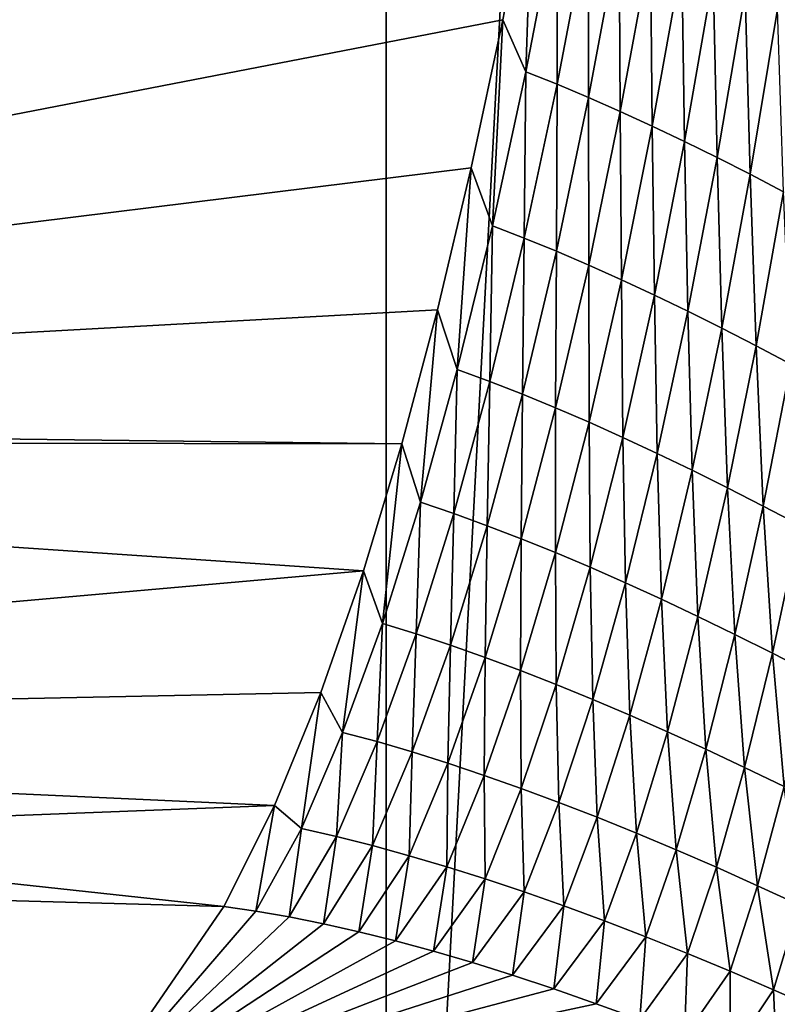
# Model space of a CAD drawing. Units: millimetres. Extents: x -171 to 167, y -219 to 10.
# Drawn here: x -161 to -158, y -95 to -91 of the extents above; entities that cross this region are included whole.
import ezdxf

# ---------------------------------------------------------------- set-up
doc = ezdxf.new("R2010")
doc.units = ezdxf.units.MM
doc.header["$LTSCALE"] = 65.185185
for name, color, linetype in [('226', 7, 'CONTINUOUS'), ('227', 7, 'CONTINUOUS'), ('229', 7, 'CONTINUOUS'), ('230', 7, 'CONTINUOUS'), ('265', 7, 'CONTINUOUS')]:
    doc.layers.add(name, color=color, linetype=linetype)

msp = doc.modelspace()

# ---------------------------------------------------------------- linework, layer by layer
at = {"layer": '226', "color": 7, "linetype": 'Continuous'}
for points in [[(-159.3709, -100.345, 4.5802), (-162.7242, -97.706, 23.5978), (-159.3709, -54.255, 4.5802), (-159.3709, -100.345, 4.5802)], [(-159.3709, -54.255, 4.5802), (-162.7242, -97.706, 23.5978), (-162.7242, -56.894, 23.5978), (-159.3709, -54.255, 4.5802)], [(-156.9967, -55.5354, -8.8847), (-159.3709, -100.345, 4.5802), (-159.3709, -54.255, 4.5802), (-156.9967, -55.5354, -8.8847)], [(-156.9967, -99.0646, -8.8847), (-159.3709, -100.345, 4.5802), (-156.9967, -55.5354, -8.8847), (-156.9967, -99.0646, -8.8847)]]:
    msp.add_3dface(points, dxfattribs=at)
at = {"layer": '227', "color": 7, "linetype": 'Continuous'}
for points in [[(-160.0507, -95.0881, 38.0649), (-160.6488, -95.9578, 38.0649), (-159.9163, -95.1076, 37.502), (-160.0507, -95.0881, 38.0649)], [(-159.9163, -95.1076, 37.502), (-160.6488, -95.9578, 38.0649), (-159.7772, -95.1318, 36.9348), (-159.9163, -95.1076, 37.502)], [(-159.7772, -95.1318, 36.9348), (-160.6488, -95.9578, 38.0649), (-159.6333, -95.1607, 36.3631), (-159.7772, -95.1318, 36.9348)], [(-159.6333, -95.1607, 36.3631), (-160.6488, -95.9578, 38.0649), (-159.4845, -95.1942, 35.7871), (-159.6333, -95.1607, 36.3631)], [(-159.4845, -95.1942, 35.7871), (-160.6488, -95.9578, 38.0649), (-159.3309, -95.2325, 35.2068), (-159.4845, -95.1942, 35.7871)], [(-159.3309, -95.2325, 35.2068), (-160.6488, -95.9578, 38.0649), (-159.1726, -95.2756, 34.6221), (-159.3309, -95.2325, 35.2068)], [(-159.1726, -95.2756, 34.6221), (-160.6488, -95.9578, 38.0649), (-159.0093, -95.3234, 34.0331), (-159.1726, -95.2756, 34.6221)], [(-159.0093, -95.3234, 34.0331), (-160.6488, -95.9578, 38.0649), (-158.8413, -95.376, 33.4398), (-159.0093, -95.3234, 34.0331)], [(-158.8413, -95.376, 33.4398), (-160.6488, -95.9578, 38.0649), (-158.6685, -95.4334, 32.8421), (-158.8413, -95.376, 33.4398)], [(-158.6685, -95.4334, 32.8421), (-160.6488, -95.9578, 38.0649), (-158.4909, -95.4955, 32.24), (-158.6685, -95.4334, 32.8421)], [(-158.4909, -95.4955, 32.24), (-160.6488, -95.9578, 38.0649), (-158.3085, -95.5624, 31.6336), (-158.4909, -95.4955, 32.24)]]:
    msp.add_3dface(points, dxfattribs=at)
at = {"layer": '229', "color": 7, "linetype": 'Continuous'}
for points in [[(-167.0484, -94.8974, 66.3649), (-160.0507, -95.0881, 38.0649), (-162.872, -94.7817, 49.9162), (-167.0484, -94.8974, 66.3649)], [(-167.2084, -95.3611, 66.3649), (-160.6488, -95.9578, 38.0649), (-167.0484, -94.8974, 66.3649), (-167.2084, -95.3611, 66.3649)], [(-160.6488, -95.9578, 38.0649), (-160.0507, -95.0881, 38.0649), (-167.0484, -94.8974, 66.3649), (-160.6488, -95.9578, 38.0649)], [(-161.3409, -96.5872, 38.0649), (-160.6488, -95.9578, 38.0649), (-167.2084, -95.3611, 66.3649), (-161.3409, -96.5872, 38.0649)]]:
    msp.add_3dface(points, dxfattribs=at)
at = {"layer": '230', "color": 7, "linetype": 'Continuous'}
for points in [[(-158.8815, -91.372, 38.0649), (-158.7854, -91.5902, 37.5302), (-158.7558, -90.7167, 38.0649), (-158.8815, -91.372, 38.0649)], [(-158.7558, -90.7167, 38.0649), (-158.7854, -91.5902, 37.5302), (-158.6524, -90.9031, 37.5444), (-158.7558, -90.7167, 38.0649)], [(-158.7854, -91.5902, 37.5302), (-158.6543, -91.6424, 36.9952), (-158.6524, -90.9031, 37.5444), (-158.7854, -91.5902, 37.5302)], [(-158.6524, -90.9031, 37.5444), (-158.6543, -91.6424, 36.9952), (-158.5234, -90.9551, 37.0235), (-158.6524, -90.9031, 37.5444)], [(-158.6543, -91.6424, 36.9952), (-158.5224, -91.6976, 36.4597), (-158.5234, -90.9551, 37.0235), (-158.6543, -91.6424, 36.9952)], [(-158.5234, -90.9551, 37.0235), (-158.5224, -91.6976, 36.4597), (-158.3939, -91.01, 36.5018), (-158.5234, -90.9551, 37.0235)], [(-158.5224, -91.6976, 36.4597), (-158.3897, -91.7559, 35.9239), (-158.3939, -91.01, 36.5018), (-158.5224, -91.6976, 36.4597)], [(-158.3939, -91.01, 36.5018), (-158.3897, -91.7559, 35.9239), (-158.2637, -91.0677, 35.9797), (-158.3939, -91.01, 36.5018)], [(-158.3897, -91.7559, 35.9239), (-158.2558, -91.8173, 35.388), (-158.2637, -91.0677, 35.9797), (-158.3897, -91.7559, 35.9239)], [(-158.2637, -91.0677, 35.9797), (-158.2558, -91.8173, 35.388), (-158.1325, -91.1283, 35.4574), (-158.2637, -91.0677, 35.9797)], [(-158.2558, -91.8173, 35.388), (-158.1207, -91.8817, 34.8524), (-158.1325, -91.1283, 35.4574), (-158.2558, -91.8173, 35.388)], [(-158.1325, -91.1283, 35.4574), (-158.1207, -91.8817, 34.8524), (-158.0003, -91.1918, 34.9353), (-158.1325, -91.1283, 35.4574)], [(-158.1207, -91.8817, 34.8524), (-157.9841, -91.9492, 34.3173), (-158.0003, -91.1918, 34.9353), (-158.1207, -91.8817, 34.8524)], [(-158.0003, -91.1918, 34.9353), (-157.9841, -91.9492, 34.3173), (-157.8666, -91.2582, 34.4135), (-158.0003, -91.1918, 34.9353)], [(-157.9841, -91.9492, 34.3173), (-157.8458, -92.0197, 33.7826), (-157.8666, -91.2582, 34.4135), (-157.9841, -91.9492, 34.3173)], [(-157.8666, -91.2582, 34.4135), (-157.8458, -92.0197, 33.7826), (-157.7314, -91.3275, 33.8922), (-157.8666, -91.2582, 34.4135)], [(-157.8458, -92.0197, 33.7826), (-157.7055, -92.0931, 33.2485), (-157.7314, -91.3275, 33.8922), (-157.8458, -92.0197, 33.7826)], [(-159.0138, -91.9931, 38.0649), (-158.9256, -92.2359, 37.5164), (-158.8815, -91.372, 38.0649), (-159.0138, -91.9931, 38.0649)], [(-158.8815, -91.372, 38.0649), (-158.9256, -92.2359, 37.5164), (-158.7854, -91.5902, 37.5302), (-158.8815, -91.372, 38.0649)], [(-158.9256, -92.2359, 37.5164), (-158.7921, -92.2875, 36.9678), (-158.7854, -91.5902, 37.5302), (-158.9256, -92.2359, 37.5164)], [(-158.7854, -91.5902, 37.5302), (-158.7921, -92.2875, 36.9678), (-158.6543, -91.6424, 36.9952), (-158.7854, -91.5902, 37.5302)], [(-158.7921, -92.2875, 36.9678), (-158.6576, -92.3423, 36.419), (-158.6543, -91.6424, 36.9952), (-158.7921, -92.2875, 36.9678)], [(-158.6543, -91.6424, 36.9952), (-158.6576, -92.3423, 36.419), (-158.5224, -91.6976, 36.4597), (-158.6543, -91.6424, 36.9952)], [(-158.6576, -92.3423, 36.419), (-158.5221, -92.4003, 35.87), (-158.5224, -91.6976, 36.4597), (-158.6576, -92.3423, 36.419)], [(-158.5224, -91.6976, 36.4597), (-158.5221, -92.4003, 35.87), (-158.3897, -91.7559, 35.9239), (-158.5224, -91.6976, 36.4597)], [(-158.5221, -92.4003, 35.87), (-158.3853, -92.4616, 35.3212), (-158.3897, -91.7559, 35.9239), (-158.5221, -92.4003, 35.87)], [(-158.3897, -91.7559, 35.9239), (-158.3853, -92.4616, 35.3212), (-158.2558, -91.8173, 35.388), (-158.3897, -91.7559, 35.9239)], [(-158.3853, -92.4616, 35.3212), (-158.2469, -92.5261, 34.7727), (-158.2558, -91.8173, 35.388), (-158.3853, -92.4616, 35.3212)], [(-158.2558, -91.8173, 35.388), (-158.2469, -92.5261, 34.7727), (-158.1207, -91.8817, 34.8524), (-158.2558, -91.8173, 35.388)], [(-158.2469, -92.5261, 34.7727), (-158.107, -92.5938, 34.2247), (-158.1207, -91.8817, 34.8524), (-158.2469, -92.5261, 34.7727)], [(-158.1207, -91.8817, 34.8524), (-158.107, -92.5938, 34.2247), (-157.9841, -91.9492, 34.3173), (-158.1207, -91.8817, 34.8524)], [(-158.107, -92.5938, 34.2247), (-157.9651, -92.6647, 33.6773), (-157.9841, -91.9492, 34.3173), (-158.107, -92.5938, 34.2247)], [(-157.9841, -91.9492, 34.3173), (-157.9651, -92.6647, 33.6773), (-157.8458, -92.0197, 33.7826), (-157.9841, -91.9492, 34.3173)], [(-159.155, -92.5873, 38.0649), (-159.0726, -92.838, 37.5033), (-159.0138, -91.9931, 38.0649), (-159.155, -92.5873, 38.0649)], [(-159.0138, -91.9931, 38.0649), (-159.0726, -92.838, 37.5033), (-158.9256, -92.2359, 37.5164), (-159.0138, -91.9931, 38.0649)], [(-157.9651, -92.6647, 33.6773), (-157.8212, -92.7388, 33.1306), (-157.8458, -92.0197, 33.7826), (-157.9651, -92.6647, 33.6773)], [(-157.8458, -92.0197, 33.7826), (-157.8212, -92.7388, 33.1306), (-157.7055, -92.0931, 33.2485), (-157.8458, -92.0197, 33.7826)], [(-157.8212, -92.7388, 33.1306), (-157.675, -92.8159, 32.5846), (-157.7055, -92.0931, 33.2485), (-157.8212, -92.7388, 33.1306)], [(-159.0726, -92.838, 37.5033), (-158.9366, -92.888, 36.9417), (-158.9256, -92.2359, 37.5164), (-159.0726, -92.838, 37.5033)], [(-158.9256, -92.2359, 37.5164), (-158.9366, -92.888, 36.9417), (-158.7921, -92.2875, 36.9678), (-158.9256, -92.2359, 37.5164)], [(-158.9366, -92.888, 36.9417), (-158.7994, -92.9415, 36.3802), (-158.7921, -92.2875, 36.9678), (-158.9366, -92.888, 36.9417)], [(-158.7921, -92.2875, 36.9678), (-158.7994, -92.9415, 36.3802), (-158.6576, -92.3423, 36.419), (-158.7921, -92.2875, 36.9678)], [(-158.7994, -92.9415, 36.3802), (-158.6607, -92.9983, 35.8188), (-158.6576, -92.3423, 36.419), (-158.7994, -92.9415, 36.3802)], [(-158.6576, -92.3423, 36.419), (-158.6607, -92.9983, 35.8188), (-158.5221, -92.4003, 35.87), (-158.6576, -92.3423, 36.419)], [(-158.6607, -92.9983, 35.8188), (-158.5206, -93.0585, 35.2576), (-158.5221, -92.4003, 35.87), (-158.6607, -92.9983, 35.8188)], [(-158.5221, -92.4003, 35.87), (-158.5206, -93.0585, 35.2576), (-158.3853, -92.4616, 35.3212), (-158.5221, -92.4003, 35.87)], [(-158.5206, -93.0585, 35.2576), (-158.3787, -93.1222, 34.697), (-158.3853, -92.4616, 35.3212), (-158.5206, -93.0585, 35.2576)], [(-158.3853, -92.4616, 35.3212), (-158.3787, -93.1222, 34.697), (-158.2469, -92.5261, 34.7727), (-158.3853, -92.4616, 35.3212)], [(-158.3787, -93.1222, 34.697), (-158.2349, -93.1892, 34.1369), (-158.2469, -92.5261, 34.7727), (-158.3787, -93.1222, 34.697)], [(-158.2469, -92.5261, 34.7727), (-158.2349, -93.1892, 34.1369), (-158.107, -92.5938, 34.2247), (-158.2469, -92.5261, 34.7727)], [(-159.3051, -93.1494, 38.0649), (-159.2263, -93.3941, 37.4909), (-159.155, -92.5873, 38.0649), (-159.3051, -93.1494, 38.0649)], [(-159.155, -92.5873, 38.0649), (-159.2263, -93.3941, 37.4909), (-159.0726, -92.838, 37.5033), (-159.155, -92.5873, 38.0649)], [(-158.2349, -93.1892, 34.1369), (-158.0891, -93.2595, 33.5775), (-158.107, -92.5938, 34.2247), (-158.2349, -93.1892, 34.1369)], [(-158.107, -92.5938, 34.2247), (-158.0891, -93.2595, 33.5775), (-157.9651, -92.6647, 33.6773), (-158.107, -92.5938, 34.2247)], [(-158.0891, -93.2595, 33.5775), (-157.9411, -93.3331, 33.0189), (-157.9651, -92.6647, 33.6773), (-158.0891, -93.2595, 33.5775)], [(-157.9651, -92.6647, 33.6773), (-157.9411, -93.3331, 33.0189), (-157.8212, -92.7388, 33.1306), (-157.9651, -92.6647, 33.6773)], [(-157.9411, -93.3331, 33.0189), (-157.7907, -93.41, 32.4612), (-157.8212, -92.7388, 33.1306), (-157.9411, -93.3331, 33.0189)], [(-157.8212, -92.7388, 33.1306), (-157.7907, -93.41, 32.4612), (-157.675, -92.8159, 32.5846), (-157.8212, -92.7388, 33.1306)], [(-159.2263, -93.3941, 37.4909), (-159.0877, -93.4415, 36.9172), (-159.0726, -92.838, 37.5033), (-159.2263, -93.3941, 37.4909)], [(-159.0726, -92.838, 37.5033), (-159.0877, -93.4415, 36.9172), (-158.9366, -92.888, 36.9417), (-159.0726, -92.838, 37.5033)], [(-157.7907, -93.41, 32.4612), (-157.6378, -93.4901, 31.9044), (-157.675, -92.8159, 32.5846), (-157.7907, -93.41, 32.4612)], [(-159.0877, -93.4415, 36.9172), (-158.9475, -93.4925, 36.3437), (-158.9366, -92.888, 36.9417), (-159.0877, -93.4415, 36.9172)], [(-158.9366, -92.888, 36.9417), (-158.9475, -93.4925, 36.3437), (-158.7994, -92.9415, 36.3802), (-158.9366, -92.888, 36.9417)], [(-158.9475, -93.4925, 36.3437), (-158.8055, -93.547, 35.7707), (-158.7994, -92.9415, 36.3802), (-158.9475, -93.4925, 36.3437)], [(-158.7994, -92.9415, 36.3802), (-158.8055, -93.547, 35.7707), (-158.6607, -92.9983, 35.8188), (-158.7994, -92.9415, 36.3802)], [(-158.8055, -93.547, 35.7707), (-158.6617, -93.6051, 35.1981), (-158.6607, -92.9983, 35.8188), (-158.8055, -93.547, 35.7707)], [(-158.6607, -92.9983, 35.8188), (-158.6617, -93.6051, 35.1981), (-158.5206, -93.0585, 35.2576), (-158.6607, -92.9983, 35.8188)], [(-158.6617, -93.6051, 35.1981), (-158.5158, -93.6668, 34.6261), (-158.5206, -93.0585, 35.2576), (-158.6617, -93.6051, 35.1981)], [(-158.5206, -93.0585, 35.2576), (-158.5158, -93.6668, 34.6261), (-158.3787, -93.1222, 34.697), (-158.5206, -93.0585, 35.2576)], [(-158.5158, -93.6668, 34.6261), (-158.3679, -93.7319, 34.0549), (-158.3787, -93.1222, 34.697), (-158.5158, -93.6668, 34.6261)], [(-158.3787, -93.1222, 34.697), (-158.3679, -93.7319, 34.0549), (-158.2349, -93.1892, 34.1369), (-158.3787, -93.1222, 34.697)], [(-159.4659, -93.6808, 38.0649), (-159.3865, -93.9016, 37.4794), (-159.3051, -93.1494, 38.0649), (-159.4659, -93.6808, 38.0649)], [(-159.3051, -93.1494, 38.0649), (-159.3865, -93.9016, 37.4794), (-159.2263, -93.3941, 37.4909), (-159.3051, -93.1494, 38.0649)], [(-158.3679, -93.7319, 34.0549), (-158.2177, -93.8005, 33.4844), (-158.2349, -93.1892, 34.1369), (-158.3679, -93.7319, 34.0549)], [(-158.2349, -93.1892, 34.1369), (-158.2177, -93.8005, 33.4844), (-158.0891, -93.2595, 33.5775), (-158.2349, -93.1892, 34.1369)], [(-158.2177, -93.8005, 33.4844), (-158.0652, -93.8725, 32.9148), (-158.0891, -93.2595, 33.5775), (-158.2177, -93.8005, 33.4844)], [(-158.0891, -93.2595, 33.5775), (-158.0652, -93.8725, 32.9148), (-157.9411, -93.3331, 33.0189), (-158.0891, -93.2595, 33.5775)], [(-158.0652, -93.8725, 32.9148), (-157.9102, -93.9479, 32.3461), (-157.9411, -93.3331, 33.0189), (-158.0652, -93.8725, 32.9148)], [(-157.9411, -93.3331, 33.0189), (-157.9102, -93.9479, 32.3461), (-157.7907, -93.41, 32.4612), (-157.9411, -93.3331, 33.0189)], [(-159.3865, -93.9016, 37.4794), (-159.2451, -93.9454, 36.8945), (-159.2263, -93.3941, 37.4909), (-159.3865, -93.9016, 37.4794)], [(-159.2263, -93.3941, 37.4909), (-159.2451, -93.9454, 36.8945), (-159.0877, -93.4415, 36.9172), (-159.2263, -93.3941, 37.4909)], [(-157.9102, -93.9479, 32.3461), (-157.7525, -94.0266, 31.7784), (-157.7907, -93.41, 32.4612), (-157.9102, -93.9479, 32.3461)], [(-157.7907, -93.41, 32.4612), (-157.7525, -94.0266, 31.7784), (-157.6378, -93.4901, 31.9044), (-157.7907, -93.41, 32.4612)], [(-159.2451, -93.9454, 36.8945), (-159.1016, -93.993, 36.3102), (-159.0877, -93.4415, 36.9172), (-159.2451, -93.9454, 36.8945)], [(-159.0877, -93.4415, 36.9172), (-159.1016, -93.993, 36.3102), (-158.9475, -93.4925, 36.3437), (-159.0877, -93.4415, 36.9172)], [(-159.1016, -93.993, 36.3102), (-158.956, -94.0443, 35.7265), (-158.9475, -93.4925, 36.3437), (-159.1016, -93.993, 36.3102)], [(-158.9475, -93.4925, 36.3437), (-158.956, -94.0443, 35.7265), (-158.8055, -93.547, 35.7707), (-158.9475, -93.4925, 36.3437)], [(-157.7525, -94.0266, 31.7784), (-157.592, -94.1087, 31.2119), (-157.6378, -93.4901, 31.9044), (-157.7525, -94.0266, 31.7784)], [(-158.956, -94.0443, 35.7265), (-158.8081, -94.0993, 35.1436), (-158.8055, -93.547, 35.7707), (-158.956, -94.0443, 35.7265)], [(-158.8055, -93.547, 35.7707), (-158.8081, -94.0993, 35.1436), (-158.6617, -93.6051, 35.1981), (-158.8055, -93.547, 35.7707)], [(-158.8081, -94.0993, 35.1436), (-158.6578, -94.158, 34.5614), (-158.6617, -93.6051, 35.1981), (-158.8081, -94.0993, 35.1436)], [(-158.6617, -93.6051, 35.1981), (-158.6578, -94.158, 34.5614), (-158.5158, -93.6668, 34.6261), (-158.6617, -93.6051, 35.1981)], [(-158.6578, -94.158, 34.5614), (-158.5052, -94.2203, 33.9801), (-158.5158, -93.6668, 34.6261), (-158.6578, -94.158, 34.5614)], [(-158.5158, -93.6668, 34.6261), (-158.5052, -94.2203, 33.9801), (-158.3679, -93.7319, 34.0549), (-158.5158, -93.6668, 34.6261)], [(-159.6437, -94.1908, 38.0649), (-159.5531, -94.3584, 37.469), (-159.4659, -93.6808, 38.0649), (-159.6437, -94.1908, 38.0649)], [(-159.4659, -93.6808, 38.0649), (-159.5531, -94.3584, 37.469), (-159.3865, -93.9016, 37.4794), (-159.4659, -93.6808, 38.0649)], [(-158.5052, -94.2203, 33.9801), (-158.35, -94.2863, 33.3997), (-158.3679, -93.7319, 34.0549), (-158.5052, -94.2203, 33.9801)], [(-158.3679, -93.7319, 34.0549), (-158.35, -94.2863, 33.3997), (-158.2177, -93.8005, 33.4844), (-158.3679, -93.7319, 34.0549)], [(-158.35, -94.2863, 33.3997), (-158.1924, -94.3558, 32.8202), (-158.2177, -93.8005, 33.4844), (-158.35, -94.2863, 33.3997)], [(-158.2177, -93.8005, 33.4844), (-158.1924, -94.3558, 32.8202), (-158.0652, -93.8725, 32.9148), (-158.2177, -93.8005, 33.4844)], [(-158.1924, -94.3558, 32.8202), (-158.032, -94.4288, 32.2418), (-158.0652, -93.8725, 32.9148), (-158.1924, -94.3558, 32.8202)], [(-158.0652, -93.8725, 32.9148), (-158.032, -94.4288, 32.2418), (-157.9102, -93.9479, 32.3461), (-158.0652, -93.8725, 32.9148)], [(-159.5531, -94.3584, 37.469), (-159.4087, -94.3974, 36.8741), (-159.3865, -93.9016, 37.4794), (-159.5531, -94.3584, 37.469)], [(-159.3865, -93.9016, 37.4794), (-159.4087, -94.3974, 36.8741), (-159.2451, -93.9454, 36.8945), (-159.3865, -93.9016, 37.4794)], [(-159.4087, -94.3974, 36.8741), (-159.2617, -94.4405, 36.2801), (-159.2451, -93.9454, 36.8945), (-159.4087, -94.3974, 36.8741)], [(-159.2451, -93.9454, 36.8945), (-159.2617, -94.4405, 36.2801), (-159.1016, -93.993, 36.3102), (-159.2451, -93.9454, 36.8945)], [(-158.032, -94.4288, 32.2418), (-157.869, -94.5053, 31.6644), (-157.9102, -93.9479, 32.3461), (-158.032, -94.4288, 32.2418)], [(-157.9102, -93.9479, 32.3461), (-157.869, -94.5053, 31.6644), (-157.7525, -94.0266, 31.7784), (-157.9102, -93.9479, 32.3461)], [(-159.2617, -94.4405, 36.2801), (-159.112, -94.4875, 35.687), (-159.1016, -93.993, 36.3102), (-159.2617, -94.4405, 36.2801)], [(-159.1016, -93.993, 36.3102), (-159.112, -94.4875, 35.687), (-158.956, -94.0443, 35.7265), (-159.1016, -93.993, 36.3102)], [(-157.869, -94.5053, 31.6644), (-157.7031, -94.5853, 31.0882), (-157.7525, -94.0266, 31.7784), (-157.869, -94.5053, 31.6644)], [(-157.7525, -94.0266, 31.7784), (-157.7031, -94.5853, 31.0882), (-157.592, -94.1087, 31.2119), (-157.7525, -94.0266, 31.7784)], [(-159.112, -94.4875, 35.687), (-158.9596, -94.5385, 35.0949), (-158.956, -94.0443, 35.7265), (-159.112, -94.4875, 35.687)], [(-158.956, -94.0443, 35.7265), (-158.9596, -94.5385, 35.0949), (-158.8081, -94.0993, 35.1436), (-158.956, -94.0443, 35.7265)], [(-158.9596, -94.5385, 35.0949), (-158.8045, -94.5934, 34.5037), (-158.8081, -94.0993, 35.1436), (-158.9596, -94.5385, 35.0949)], [(-158.8081, -94.0993, 35.1436), (-158.8045, -94.5934, 34.5037), (-158.6578, -94.158, 34.5614), (-158.8081, -94.0993, 35.1436)], [(-158.8045, -94.5934, 34.5037), (-158.6466, -94.652, 33.9136), (-158.6578, -94.158, 34.5614), (-158.8045, -94.5934, 34.5037)], [(-158.6578, -94.158, 34.5614), (-158.6466, -94.652, 33.9136), (-158.5052, -94.2203, 33.9801), (-158.6578, -94.158, 34.5614)], [(-159.8386, -94.6648, 38.0649), (-159.7257, -94.7619, 37.46), (-159.6437, -94.1908, 38.0649), (-159.8386, -94.6648, 38.0649)], [(-159.6437, -94.1908, 38.0649), (-159.7257, -94.7619, 37.46), (-159.5531, -94.3584, 37.469), (-159.6437, -94.1908, 38.0649)], [(-158.6466, -94.652, 33.9136), (-158.486, -94.7145, 33.3245), (-158.5052, -94.2203, 33.9801), (-158.6466, -94.652, 33.9136)], [(-158.5052, -94.2203, 33.9801), (-158.486, -94.7145, 33.3245), (-158.35, -94.2863, 33.3997), (-158.5052, -94.2203, 33.9801)], [(-158.486, -94.7145, 33.3245), (-158.3225, -94.7806, 32.7366), (-158.35, -94.2863, 33.3997), (-158.486, -94.7145, 33.3245)], [(-158.35, -94.2863, 33.3997), (-158.3225, -94.7806, 32.7366), (-158.1924, -94.3558, 32.8202), (-158.35, -94.2863, 33.3997)], [(-159.7257, -94.7619, 37.46), (-159.5783, -94.7953, 36.8563), (-159.5531, -94.3584, 37.469), (-159.7257, -94.7619, 37.46)], [(-159.5531, -94.3584, 37.469), (-159.5783, -94.7953, 36.8563), (-159.4087, -94.3974, 36.8741), (-159.5531, -94.3584, 37.469)], [(-158.3225, -94.7806, 32.7366), (-158.1563, -94.8505, 32.1497), (-158.1924, -94.3558, 32.8202), (-158.3225, -94.7806, 32.7366)], [(-158.1924, -94.3558, 32.8202), (-158.1563, -94.8505, 32.1497), (-158.032, -94.4288, 32.2418), (-158.1924, -94.3558, 32.8202)], [(-159.5783, -94.7953, 36.8563), (-159.4275, -94.8331, 36.2539), (-159.4087, -94.3974, 36.8741), (-159.5783, -94.7953, 36.8563)], [(-159.4087, -94.3974, 36.8741), (-159.4275, -94.8331, 36.2539), (-159.2617, -94.4405, 36.2801), (-159.4087, -94.3974, 36.8741)], [(-159.4275, -94.8331, 36.2539), (-159.2735, -94.8752, 35.6528), (-159.2617, -94.4405, 36.2801), (-159.4275, -94.8331, 36.2539)], [(-159.2617, -94.4405, 36.2801), (-159.2735, -94.8752, 35.6528), (-159.112, -94.4875, 35.687), (-159.2617, -94.4405, 36.2801)], [(-158.1563, -94.8505, 32.1497), (-157.9873, -94.9239, 31.564), (-158.032, -94.4288, 32.2418), (-158.1563, -94.8505, 32.1497)], [(-158.032, -94.4288, 32.2418), (-157.9873, -94.9239, 31.564), (-157.869, -94.5053, 31.6644), (-158.032, -94.4288, 32.2418)], [(-159.2735, -94.8752, 35.6528), (-159.1162, -94.9216, 35.0529), (-159.112, -94.4875, 35.687), (-159.2735, -94.8752, 35.6528)], [(-159.112, -94.4875, 35.687), (-159.1162, -94.9216, 35.0529), (-158.9596, -94.5385, 35.0949), (-159.112, -94.4875, 35.687)], [(-157.9873, -94.9239, 31.564), (-157.8154, -95.001, 30.9794), (-157.869, -94.5053, 31.6644), (-157.9873, -94.9239, 31.564)], [(-157.869, -94.5053, 31.6644), (-157.8154, -95.001, 30.9794), (-157.7031, -94.5853, 31.0882), (-157.869, -94.5053, 31.6644)], [(-159.1162, -94.9216, 35.0529), (-158.9558, -94.9722, 34.4542), (-158.9596, -94.5385, 35.0949), (-159.1162, -94.9216, 35.0529)], [(-158.9596, -94.5385, 35.0949), (-158.9558, -94.9722, 34.4542), (-158.8045, -94.5934, 34.5037), (-158.9596, -94.5385, 35.0949)], [(-158.9558, -94.9722, 34.4542), (-158.7922, -95.027, 33.8568), (-158.8045, -94.5934, 34.5037), (-158.9558, -94.9722, 34.4542)], [(-158.8045, -94.5934, 34.5037), (-158.7922, -95.027, 33.8568), (-158.6466, -94.652, 33.9136), (-158.8045, -94.5934, 34.5037)], [(-157.8154, -95.001, 30.9794), (-157.6406, -95.0815, 30.3961), (-157.7031, -94.5853, 31.0882), (-157.8154, -95.001, 30.9794)], [(-158.7922, -95.027, 33.8568), (-158.6256, -95.0858, 33.2606), (-158.6466, -94.652, 33.9136), (-158.7922, -95.027, 33.8568)], [(-158.6466, -94.652, 33.9136), (-158.6256, -95.0858, 33.2606), (-158.486, -94.7145, 33.3245), (-158.6466, -94.652, 33.9136)], [(-160.0507, -95.0881, 38.0649), (-159.9163, -95.1076, 37.502), (-159.8386, -94.6648, 38.0649), (-160.0507, -95.0881, 38.0649)], [(-159.8386, -94.6648, 38.0649), (-159.9163, -95.1076, 37.502), (-159.7257, -94.7619, 37.46), (-159.8386, -94.6648, 38.0649)], [(-158.6256, -95.0858, 33.2606), (-158.4559, -95.1485, 32.6657), (-158.486, -94.7145, 33.3245), (-158.6256, -95.0858, 33.2606)], [(-158.486, -94.7145, 33.3245), (-158.4559, -95.1485, 32.6657), (-158.3225, -94.7806, 32.7366), (-158.486, -94.7145, 33.3245)], [(-159.9163, -95.1076, 37.502), (-159.7772, -95.1318, 36.9348), (-159.7257, -94.7619, 37.46), (-159.9163, -95.1076, 37.502)], [(-159.7257, -94.7619, 37.46), (-159.7772, -95.1318, 36.9348), (-159.5783, -94.7953, 36.8563), (-159.7257, -94.7619, 37.46)], [(-158.4559, -95.1485, 32.6657), (-158.2832, -95.2151, 32.0719), (-158.3225, -94.7806, 32.7366), (-158.4559, -95.1485, 32.6657)], [(-158.3225, -94.7806, 32.7366), (-158.2832, -95.2151, 32.0719), (-158.1563, -94.8505, 32.1497), (-158.3225, -94.7806, 32.7366)], [(-159.7772, -95.1318, 36.9348), (-159.6333, -95.1607, 36.3631), (-159.5783, -94.7953, 36.8563), (-159.7772, -95.1318, 36.9348)], [(-159.5783, -94.7953, 36.8563), (-159.6333, -95.1607, 36.3631), (-159.4275, -94.8331, 36.2539), (-159.5783, -94.7953, 36.8563)], [(-159.6333, -95.1607, 36.3631), (-159.4845, -95.1942, 35.7871), (-159.4275, -94.8331, 36.2539), (-159.6333, -95.1607, 36.3631)], [(-159.4275, -94.8331, 36.2539), (-159.4845, -95.1942, 35.7871), (-159.2735, -94.8752, 35.6528), (-159.4275, -94.8331, 36.2539)], [(-158.2832, -95.2151, 32.0719), (-158.1076, -95.2855, 31.4794), (-158.1563, -94.8505, 32.1497), (-158.2832, -95.2151, 32.0719)], [(-158.1563, -94.8505, 32.1497), (-158.1076, -95.2855, 31.4794), (-157.9873, -94.9239, 31.564), (-158.1563, -94.8505, 32.1497)], [(-159.4845, -95.1942, 35.7871), (-159.3309, -95.2325, 35.2068), (-159.2735, -94.8752, 35.6528), (-159.4845, -95.1942, 35.7871)], [(-159.2735, -94.8752, 35.6528), (-159.3309, -95.2325, 35.2068), (-159.1162, -94.9216, 35.0529), (-159.2735, -94.8752, 35.6528)], [(-159.3309, -95.2325, 35.2068), (-159.1726, -95.2756, 34.6221), (-159.1162, -94.9216, 35.0529), (-159.3309, -95.2325, 35.2068)], [(-159.1162, -94.9216, 35.0529), (-159.1726, -95.2756, 34.6221), (-158.9558, -94.9722, 34.4542), (-159.1162, -94.9216, 35.0529)], [(-158.1076, -95.2855, 31.4794), (-157.9291, -95.3597, 30.888), (-157.9873, -94.9239, 31.564), (-158.1076, -95.2855, 31.4794)], [(-157.9873, -94.9239, 31.564), (-157.9291, -95.3597, 30.888), (-157.8154, -95.001, 30.9794), (-157.9873, -94.9239, 31.564)], [(-159.1726, -95.2756, 34.6221), (-159.0093, -95.3234, 34.0331), (-158.9558, -94.9722, 34.4542), (-159.1726, -95.2756, 34.6221)], [(-158.9558, -94.9722, 34.4542), (-159.0093, -95.3234, 34.0331), (-158.7922, -95.027, 33.8568), (-158.9558, -94.9722, 34.4542)], [(-159.0093, -95.3234, 34.0331), (-158.8413, -95.376, 33.4398), (-158.7922, -95.027, 33.8568), (-159.0093, -95.3234, 34.0331)], [(-158.7922, -95.027, 33.8568), (-158.8413, -95.376, 33.4398), (-158.6256, -95.0858, 33.2606), (-158.7922, -95.027, 33.8568)], [(-157.9291, -95.3597, 30.888), (-157.7477, -95.4375, 30.2979), (-157.8154, -95.001, 30.9794), (-157.9291, -95.3597, 30.888)], [(-157.8154, -95.001, 30.9794), (-157.7477, -95.4375, 30.2979), (-157.6406, -95.0815, 30.3961), (-157.8154, -95.001, 30.9794)], [(-158.8413, -95.376, 33.4398), (-158.6685, -95.4334, 32.8421), (-158.6256, -95.0858, 33.2606), (-158.8413, -95.376, 33.4398)], [(-158.6256, -95.0858, 33.2606), (-158.6685, -95.4334, 32.8421), (-158.4559, -95.1485, 32.6657), (-158.6256, -95.0858, 33.2606)], [(-157.7477, -95.4375, 30.2979), (-157.5636, -95.5189, 29.7089), (-157.6406, -95.0815, 30.3961), (-157.7477, -95.4375, 30.2979)], [(-158.6685, -95.4334, 32.8421), (-158.4909, -95.4955, 32.24), (-158.4559, -95.1485, 32.6657), (-158.6685, -95.4334, 32.8421)], [(-158.4559, -95.1485, 32.6657), (-158.4909, -95.4955, 32.24), (-158.2832, -95.2151, 32.0719), (-158.4559, -95.1485, 32.6657)], [(-158.4909, -95.4955, 32.24), (-158.3085, -95.5624, 31.6336), (-158.2832, -95.2151, 32.0719), (-158.4909, -95.4955, 32.24)], [(-158.2832, -95.2151, 32.0719), (-158.3085, -95.5624, 31.6336), (-158.1076, -95.2855, 31.4794), (-158.2832, -95.2151, 32.0719)], [(-158.3085, -95.5624, 31.6336), (-158.1213, -95.634, 31.0226), (-158.1076, -95.2855, 31.4794), (-158.3085, -95.5624, 31.6336)], [(-158.1076, -95.2855, 31.4794), (-158.1213, -95.634, 31.0226), (-157.9291, -95.3597, 30.888), (-158.1076, -95.2855, 31.4794)], [(-158.1213, -95.634, 31.0226), (-157.9294, -95.7105, 30.4071), (-157.9291, -95.3597, 30.888), (-158.1213, -95.634, 31.0226)], [(-157.9291, -95.3597, 30.888), (-157.9294, -95.7105, 30.4071), (-157.7477, -95.4375, 30.2979), (-157.9291, -95.3597, 30.888)], [(-157.9294, -95.7105, 30.4071), (-157.7327, -95.7916, 29.7871), (-157.7477, -95.4375, 30.2979), (-157.9294, -95.7105, 30.4071)], [(-157.7477, -95.4375, 30.2979), (-157.7327, -95.7916, 29.7871), (-157.5636, -95.5189, 29.7089), (-157.7477, -95.4375, 30.2979)]]:
    msp.add_3dface(points, dxfattribs=at)
at = {"layer": '265', "color": 7, "linetype": 'Continuous'}
for points in [[(-158.6373, -90.0324, 38.0649), (-167.8426, -89.7073, 70.6858), (-167.5324, -93.0488, 69.0994), (-158.6373, -90.0324, 38.0649)], [(-158.7558, -90.7167, 38.0649), (-158.6373, -90.0324, 38.0649), (-167.5324, -93.0488, 69.0994), (-158.7558, -90.7167, 38.0649)], [(-158.8815, -91.372, 38.0649), (-158.7558, -90.7167, 38.0649), (-167.5324, -93.0488, 69.0994), (-158.8815, -91.372, 38.0649)], [(-159.0138, -91.9931, 38.0649), (-158.8815, -91.372, 38.0649), (-167.5324, -93.0488, 69.0994), (-159.0138, -91.9931, 38.0649)], [(-159.155, -92.5873, 38.0649), (-159.0138, -91.9931, 38.0649), (-167.5324, -93.0488, 69.0994), (-159.155, -92.5873, 38.0649)], [(-159.3051, -93.1494, 38.0649), (-159.155, -92.5873, 38.0649), (-167.5324, -93.0488, 69.0994), (-159.3051, -93.1494, 38.0649)], [(-159.3051, -93.1494, 38.0649), (-167.5324, -93.0488, 69.0994), (-167.514, -93.1361, 69.0113), (-159.3051, -93.1494, 38.0649)], [(-166.935, -94.3408, 66.3649), (-159.4659, -93.6808, 38.0649), (-167.514, -93.1361, 69.0113), (-166.935, -94.3408, 66.3649)], [(-159.4659, -93.6808, 38.0649), (-159.3051, -93.1494, 38.0649), (-167.514, -93.1361, 69.0113), (-159.4659, -93.6808, 38.0649)], [(-166.935, -94.3408, 66.3649), (-159.6437, -94.1908, 38.0649), (-159.4659, -93.6808, 38.0649), (-166.935, -94.3408, 66.3649)], [(-166.935, -94.3408, 66.3649), (-159.8386, -94.6648, 38.0649), (-159.6437, -94.1908, 38.0649), (-166.935, -94.3408, 66.3649)], [(-166.935, -94.3408, 66.3649), (-162.872, -94.7817, 49.9162), (-159.8386, -94.6648, 38.0649), (-166.935, -94.3408, 66.3649)], [(-162.872, -94.7817, 49.9162), (-160.0507, -95.0881, 38.0649), (-159.8386, -94.6648, 38.0649), (-162.872, -94.7817, 49.9162)]]:
    msp.add_3dface(points, dxfattribs=at)

doc.saveas('drawing.dxf')
